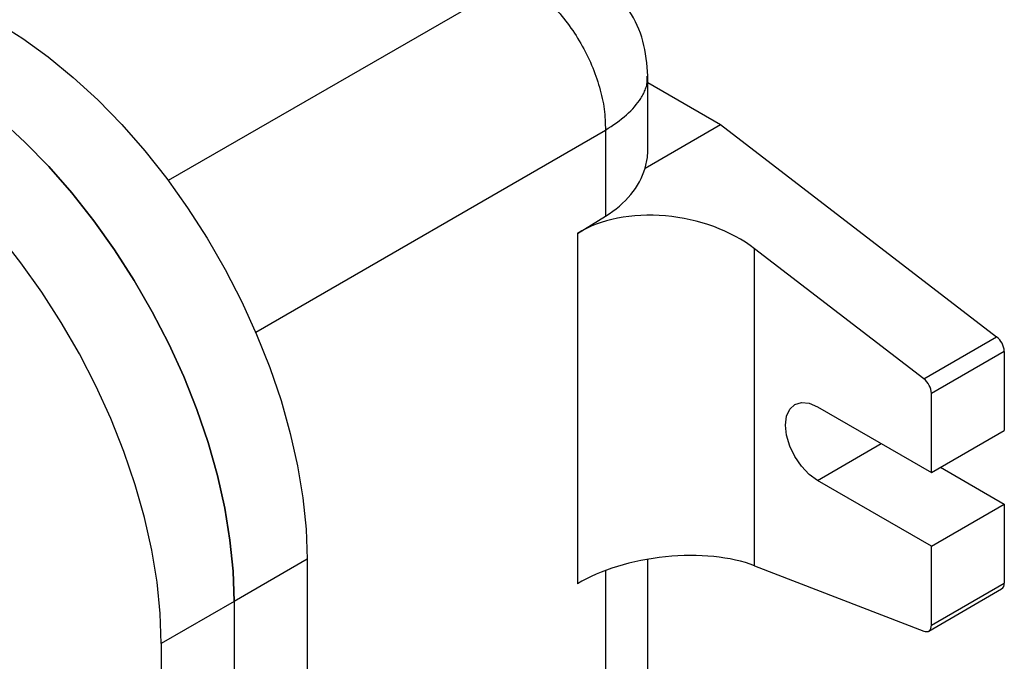
# Model space of a CAD drawing. Units: inches. Extents: x 0 to 117, y 0 to 98.
# Drawn here: x 31 to 36, y 72 to 75 of the extents above; entities that cross this region are included whole.
import ezdxf

# ---------------------------------------------------------------- set-up
doc = ezdxf.new("R2010")
doc.units = ezdxf.units.IN
doc.header["$MEASUREMENT"] = 0

msp = doc.modelspace()

# ---------------------------------------------------------------- linework, layer by layer
at = {"color": 8, "linetype": 'Continuous', "lineweight": 25}
for p, q in [((33.4498, 75.4452), (31.7536, 74.466)), ((32.1777, 73.7314), (33.8739, 74.7106)), ((34.902, 73.0126), (35.2114, 73.1912)), ((33.8739, 72.5758), (33.8739, 70.6194))]:
    msp.add_line(p, q, dxfattribs=at)
at = {"color": 7, "linetype": 'Continuous', "lineweight": 25}
for p, q in [((34.0799, 74.6092), (34.0799, 74.9723)), ((34.0799, 74.9416), (34.4325, 74.738)), ((34.0661, 74.5265), (34.4325, 74.738)), ((34.4325, 74.738), (35.771, 73.7095)), ((33.8739, 74.7106), (33.8739, 74.2939)), ((33.7377, 74.2103), (33.8739, 74.2939)), ((33.7377, 74.2103), (33.7377, 72.5111)), ((35.4174, 73.5054), (34.5972, 74.1357)), ((34.5972, 72.5987), (34.5972, 74.1357)), ((35.4174, 73.5054), (35.771, 73.7095)), ((35.808, 73.6378), (35.4544, 73.4337)), ((35.808, 73.6378), (35.808, 73.255)), ((35.4544, 73.0509), (35.4544, 73.4337)), ((34.902, 73.3699), (35.4544, 73.0509)), ((35.4544, 73.0509), (35.808, 73.255)), ((35.4986, 73.0764), (35.808, 72.8978)), ((35.4544, 72.6937), (34.902, 73.0126)), ((35.4544, 72.6937), (35.808, 72.8978)), ((35.808, 72.8978), (35.808, 72.5151)), ((35.4544, 72.311), (35.4544, 72.6937)), ((32.4271, 72.6301), (32.0736, 72.426)), ((32.4271, 72.6301), (32.4271, 66.9143)), ((34.0799, 70.9348), (34.0799, 72.6304)), ((34.5972, 72.5987), (35.4174, 72.282)), ((35.4415, 72.2823), (35.795, 72.4864)), ((35.4544, 72.311), (35.808, 72.5151)), ((32.0736, 72.426), (31.72, 72.2219)), ((32.0736, 72.426), (32.0736, 66.7102)), ((31.72, 72.2219), (31.72, 66.5061))]:
    msp.add_line(p, q, dxfattribs=at)
at = {"color": 7, "linetype": 'Continuous', "lineweight": 25, "flags": 128}
for points in [[(30.9245, 75.2327), (31.0486, 75.1551), (31.1718, 75.0663), (31.2934, 74.9667), (31.4124, 74.857), (31.5281, 74.7381), (31.6397, 74.6107), (31.7464, 74.4757), (31.8474, 74.334), (31.9422, 74.1867), (32.03, 74.0346), (32.1103, 73.8788), (32.1825, 73.7204), (32.246, 73.5605), (32.3006, 73.4002), (32.3457, 73.2405), (32.3811, 73.0826), (32.4066, 72.9276), (32.422, 72.7764), (32.4271, 72.6301)], [(30.571, 75.0286), (30.6951, 74.951), (30.8183, 74.8622), (30.9398, 74.7626), (31.0589, 74.6529), (31.1746, 74.534), (31.2861, 74.4066), (31.3928, 74.2716), (31.4939, 74.1299), (31.5887, 73.9825), (31.6765, 73.8304), (31.7567, 73.6747), (31.8289, 73.5163), (31.8925, 73.3564), (31.947, 73.1961), (31.9922, 73.0364), (32.0276, 72.8785), (32.0531, 72.7234), (32.0684, 72.5723), (32.0736, 72.426)], [(32.0736, 72.426), (32.0684, 72.5723), (32.0531, 72.7234), (32.0276, 72.8785), (31.9922, 73.0364), (31.947, 73.1961), (31.8925, 73.3564), (31.8289, 73.5163), (31.7567, 73.6747), (31.6765, 73.8304), (31.5887, 73.9825), (31.4939, 74.1299), (31.3928, 74.2716), (31.2861, 74.4066), (31.1746, 74.534), (31.0589, 74.6529), (30.9398, 74.7626), (30.8183, 74.8622), (30.6951, 74.951), (30.571, 75.0286)], [(31.72, 72.2219), (31.7149, 72.3682), (31.6995, 72.5193), (31.674, 72.6744), (31.6386, 72.8323), (31.5935, 72.992), (31.5389, 73.1523), (31.4753, 73.3122), (31.4032, 73.4706), (31.3229, 73.6263), (31.2351, 73.7784), (31.1403, 73.9258), (31.0393, 74.0675), (30.9326, 74.2025), (30.821, 74.3299), (30.7053, 74.4488), (30.5863, 74.5585), (30.4647, 74.6581), (30.3415, 74.7469), (30.2174, 74.8245)], [(34.0661, 74.5265), (34.0781, 74.5789), (34.0799, 74.6092)], [(34.902, 73.0126), (34.862, 73.0418), (34.8247, 73.0812), (34.7926, 73.1281), (34.768, 73.1793), (34.7526, 73.2313), (34.7473, 73.2805), (34.7526, 73.3237), (34.768, 73.3579), (34.7926, 73.3807), (34.8247, 73.3906), (34.862, 73.3869), (34.902, 73.3699)], [(35.4174, 72.282), (35.425, 72.2798), (35.432, 72.2795), (35.4384, 72.2809), (35.4439, 72.284), (35.4484, 72.2887), (35.4517, 72.2949), (35.4537, 72.3024), (35.4544, 72.311)]]:
    msp.add_lwpolyline(points, dxfattribs=at)
at = {"color": 7, "linetype": 'Continuous', "lineweight": 25}
for centre, radius, start, end in [((35.7104, 73.6329), 0.0977, 2.8991, 51.6662), ((35.3569, 73.4288), 0.0977, 2.8991, 51.6662), ((35.7776, 72.5116), 0.0306, 304.735, 6.5765)]:
    msp.add_arc(centre, radius, start, end, dxfattribs=at)
for centre, major_axis, ratio, start_param, end_param in [((33.3299, 74.6932), (0.7452, -0.1284), 0.66196, 5.637555, 6.204673), ((34.1729, 73.8908), (0.5961, -0.1027), 0.66196, 0.898986, 2.495962), ((34.1729, 72.3538), (0.599, 0.0743), 0.476069, 0.726426, 2.323403)]:
    msp.add_ellipse(centre, major_axis=major_axis, ratio=ratio, start_param=start_param, end_param=end_param, dxfattribs=at)
for points, knots in [([(34.0799, 74.9733), (34.0751, 75.0306), (34.0659, 75.1417), (33.9963, 75.2901), (33.9013, 75.4107), (33.8198, 75.4656), (33.7804, 75.4921)], [0, 0, 0, 0, 0.273418, 0.531025, 0.77313, 1, 1, 1, 1]), ([(33.4498, 75.4452), (33.4782, 75.4277), (33.5351, 75.3928), (33.6166, 75.3182), (33.6913, 75.2309), (33.7562, 75.1324), (33.8091, 75.0268), (33.8474, 74.9185), (33.8712, 74.8106), (33.873, 74.7439), (33.8739, 74.7106)], [0, 0, 0, 0, 0.125, 0.25, 0.3749998, 0.5, 0.625, 0.7499996, 0.8750001, 1, 1, 1, 1])]:
    msp.add_open_spline(points, degree=3, knots=knots, dxfattribs=at)
at = {"color": 8, "linetype": 'Continuous', "lineweight": 25}
msp.add_open_spline([(33.8739, 74.7106), (33.91, 74.7347), (33.983, 74.7836), (34.0346, 74.8453), (34.0588, 74.8877), (34.0687, 74.9108), (34.0783, 74.9397), (34.0769, 74.9601), (34.076, 74.9729)], degree=3, knots=[0, 0, 0, 0, 0.294444, 0.595792, 0.679503, 0.764885, 0.851948, 1, 1, 1, 1], dxfattribs=at)

doc.saveas('drawing.dxf')
